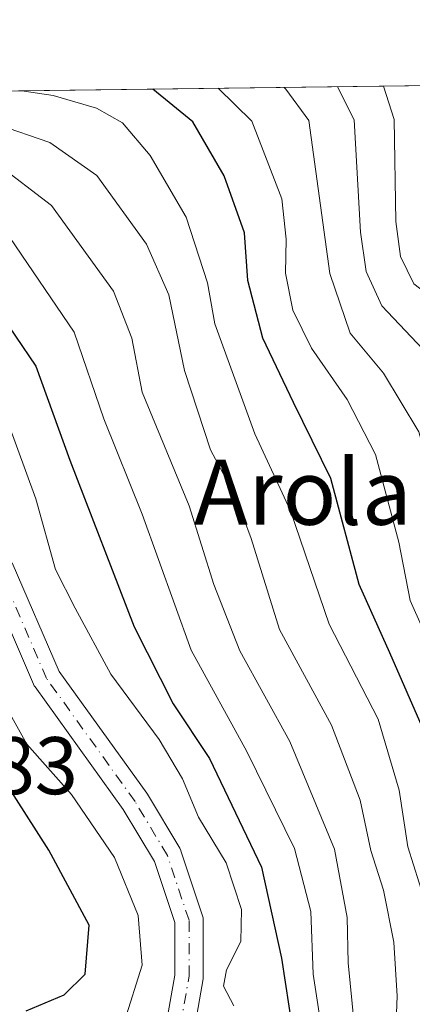
# Model space of a CAD drawing. Units: metres. Extents: x 587406 to 589724, y 4782199 to 4784546.
# Drawn here: x 589018 to 589066, y 4784425 to 4784546 of the extents above; entities that cross this region are included whole.
import ezdxf
from ezdxf.enums import TextEntityAlignment as Align

# ---------------------------------------------------------------- set-up
doc = ezdxf.new("R2010")
doc.units = ezdxf.units.M
doc.header["$MEASUREMENT"] = 0
doc.linetypes.add('DGN Style 4', pattern=[2.6384748266838614, 1.318413404963828, -0.6592067024819142, 0.001648016756204785, -0.6592067024819142])
for name, color, linetype, lineweight in [('Arbolado forestal CxS', 92, 'Continuous', 0), ('Comarca CxS', 21, 'Continuous', 0), ('Comunidad Autónoma CxS', 142, 'Continuous', 0), ('Corriente natural Cxs', 4, 'Continuous', 13), ('Corriente natural eje', 4, 'DGN Style 4', 0), ('Curva de nivel maestra', 30, 'Continuous', 30), ('Curva de nivel normal', 30, 'Continuous', 0), ('Municipio CxS', 4, 'Continuous', 0), ('Provincia CxS', 1, 'Continuous', 0), ('Rótulo de punto de cota en terreno', 7, 'Continuous', 0), ('Suelo desnudo CxS', 253, 'Continuous', 0), ('Texto cartográfico', 7, 'Continuous', 0)]:
    doc.layers.add(name, color=color, linetype=linetype, lineweight=lineweight)
doc.styles.add('Style-Arial', font='txt')

# ---------------------------------------------------------------- blocks, each defined once
blk = doc.blocks.new('*U4')
at = {"layer": 'Arbolado forestal CxS', "color": 92, "linetype": 'Continuous', "lineweight": 0}
for points in [[(589039.1720000004, 4784422.385399999, 93.89569999999367), (589040.2306000004, 4784428.472800001, 93.62410000000091), (589040.2565000001, 4784428.772700001, 93.61119999999937), (589040.2565000001, 4784435.651900001, 93.50840000000608), (589040.2298999997, 4784435.955800001, 93.50719999999274), (589040.1667, 4784436.2053, 93.50269999999728), (589037.5208999999, 4784444.1428, 92.89329999999609), (589037.5050999997, 4784444.187899999, 92.8920000000071), (589037.3688000003, 4784444.4771, 92.94310000000405), (589033.3925000001, 4784451.1044, 92.81200000000536), (589033.3125999998, 4784451.2259, 92.77629999999772), (589022.5755000003, 4784466.152899999, 92.50699999999779), (589016.8300000001, 4784479.472300001, 92.12679999999818)], [(588944.8455999997, 4784536.423599999, 87.55999999999767), (589216.6789999995, 4784539.9365, 233.5095000000001)], [(589013.6401000004, 4784478.030900001, 92.75209999999788), (589019.4370999997, 4784464.5921, 92.93060000000696), (589019.5284000002, 4784464.410300001, 92.93979999999283), (589019.6232000003, 4784464.2634, 92.94109999999637), (589030.4287, 4784449.2412, 93.27629999999772), (589034.2613000004, 4784442.853800001, 93.42509999999311), (589036.7565000001, 4784435.367900001, 93.82520000000659), (589036.7565000001, 4784428.923800001, 94.46890000000712), (589035.7553000003, 4784423.167400001, 94.80030000000261)]]:
    blk.add_polyline3d(points, dxfattribs=at)

msp = doc.modelspace()

# ---------------------------------------------------------------- linework, layer by layer
at = {"layer": 'Arbolado forestal CxS', "color": 92, "linetype": 'Continuous', "lineweight": 0, "extrusion": (-0.5332543811110791, -0.006891272479394116, 0.8459268735472677), "elevation": -346954.8940278793, "flags": 128}
msp.add_lwpolyline([(-4776526.624791596, 550509.3385815751), (-4776526.624791596, 550790.3730969783)], dxfattribs=at)
at = {"layer": 'Arbolado forestal CxS', "color": 92, "linetype": 'Continuous', "lineweight": 0}
for points in [[(589016.8300000001, 4784479.472300001, 92.12679999999818), (589022.5755000003, 4784466.152899999, 92.50699999999779), (589033.3125999998, 4784451.2259, 92.77629999999772), (589033.3925000001, 4784451.1044, 92.81200000000536), (589037.3688000003, 4784444.4771, 92.94310000000405), (589037.5050999997, 4784444.187899999, 92.8920000000071), (589037.5208999999, 4784444.1428, 92.89329999999609), (589040.1667, 4784436.2053, 93.50269999999728), (589040.2298999997, 4784435.955800001, 93.50719999999274), (589040.2565000001, 4784435.651900001, 93.50840000000608), (589040.2565000001, 4784428.772700001, 93.61119999999937), (589040.2306000004, 4784428.472800001, 93.62410000000091), (589039.1720000004, 4784422.385399999, 93.89569999999367)], [(589013.6401000004, 4784478.030900001, 92.75209999999788), (589019.4370999997, 4784464.5921, 92.93060000000696), (589019.5284000002, 4784464.410300001, 92.93979999999283), (589019.6232000003, 4784464.2634, 92.94109999999637), (589030.4287, 4784449.2412, 93.27629999999772), (589034.2613000004, 4784442.853800001, 93.42509999999311), (589036.7565000001, 4784435.367900001, 93.82520000000659), (589036.7565000001, 4784428.923800001, 94.46890000000712), (589035.7553000003, 4784423.167400001, 94.80030000000261)]]:
    msp.add_polyline3d(points, dxfattribs=at)
at = {"layer": 'Comarca CxS', "color": 21, "linetype": 'Continuous', "lineweight": 0, "flags": 128}
msp.add_lwpolyline([(588370.2373037253, 4784528.997966455), (589692.8500006908, 4784546.089982115), (589723.39000069, 4782232.499982138)], dxfattribs=at)
at = {"layer": 'Comunidad Autónoma CxS', "color": 142, "linetype": 'Continuous', "lineweight": 0, "flags": 128}
msp.add_lwpolyline([(588370.2373037253, 4784528.997966455), (589692.8500006908, 4784546.089982115), (589723.39000069, 4782232.499982138)], dxfattribs=at)
at = {"layer": 'Corriente natural Cxs', "color": 4, "linetype": 'Continuous', "lineweight": 13}
for points in [[(589016.8300000001, 4784479.472300001, 92.12679999999818), (589022.5755000003, 4784466.152899999, 92.50699999999779), (589033.3125999998, 4784451.2259, 92.77629999999772), (589033.3925000001, 4784451.1044, 92.81200000000536), (589037.3687000005, 4784444.4771, 92.94310000000405), (589037.5050999997, 4784444.187899999, 92.8920000000071), (589037.5208000002, 4784444.1428, 92.89329999999609), (589040.1667, 4784436.2053, 93.50269999999728), (589040.2298999997, 4784435.955800001, 93.50719999999274), (589040.2565000001, 4784435.651900001, 93.50840000000608), (589040.2565000001, 4784428.772700001, 93.61119999999937), (589040.2306000004, 4784428.472800001, 93.62410000000091), (589039.1719000004, 4784422.385399999, 93.89569999999367)], [(589016.8300000001, 4784479.472300001, 92.12679999999818), (589022.5755000003, 4784466.152899999, 92.50699999999779), (589033.3125999998, 4784451.2259, 92.77629999999772), (589033.3925000001, 4784451.1044, 92.81200000000536), (589037.3687000005, 4784444.4771, 92.94310000000405), (589037.5050999997, 4784444.187899999, 92.8920000000071), (589037.5208000002, 4784444.1428, 92.89329999999609), (589040.1667, 4784436.2053, 93.50269999999728), (589040.2298999997, 4784435.955800001, 93.50719999999274), (589040.2565000001, 4784435.651900001, 93.50840000000608), (589040.2565000001, 4784428.772700001, 93.61119999999937), (589040.2306000004, 4784428.472800001, 93.62410000000091), (589039.1719000004, 4784422.385399999, 93.89569999999367)], [(589035.7553000003, 4784423.167400001, 94.80030000000261), (589036.7565000001, 4784428.923800001, 94.46890000000712), (589036.7565000001, 4784435.367900001, 93.82520000000659), (589034.2611999996, 4784442.853800001, 93.42509999999311), (589030.4287, 4784449.2412, 93.27629999999772), (589019.6232000003, 4784464.2634, 92.94109999999637), (589019.5284000002, 4784464.410300001, 92.93979999999283), (589019.4369999999, 4784464.5921, 92.93069999999716), (589013.6399999997, 4784478.030900001, 92.75209999999788)], [(589035.7553000003, 4784423.167400001, 94.80030000000261), (589036.7565000001, 4784428.923800001, 94.46890000000712), (589036.7565000001, 4784435.367900001, 93.82520000000659), (589034.2611999996, 4784442.853800001, 93.42509999999311), (589030.4287, 4784449.2412, 93.27629999999772), (589019.6232000003, 4784464.2634, 92.94109999999637), (589019.5284000002, 4784464.410300001, 92.93979999999283), (589019.4369999999, 4784464.5921, 92.93069999999716), (589013.6399999997, 4784478.030900001, 92.75209999999788)]]:
    msp.add_polyline3d(points, dxfattribs=at)
at = {"layer": 'Corriente natural eje', "color": 4, "linetype": 'DGN Style 4', "lineweight": 0}
msp.add_polyline3d([(589037.4480999997, 4784422.6873, 94.2054000000062), (589038.5065000001, 4784428.772700001, 93.87889999999607), (589038.5065000001, 4784435.651900001, 93.41559999999299), (589035.8606000004, 4784443.589400001, 93.08710000000428), (589031.8919000002, 4784450.204, 92.71020000000135), (589021.0438999999, 4784465.285300001, 92.61089999999967), (589015.2231000002, 4784478.779100001, 92.37119999999413), (589006.2273000004, 4784496.241599999, 91.6414999999979), (589001.4647000004, 4784507.6187, 91.07850000000326), (588993.7917999999, 4784513.968699999, 90.63319999999658), (588987.4418000003, 4784517.672900001, 90.21920000000682), (588982.9439000003, 4784517.408299999, 90.2326999999932), (588976.8584000003, 4784516.0854, 90.01859999999579), (588969.9792999999, 4784517.1437, 89.425900000002), (588961.7772000004, 4784520.318700001, 89.95810000000347), (588955.9562999997, 4784523.2291, 89.14139999999315), (588951.4583999999, 4784527.4625, 88.31510000000708), (588945.9020999996, 4784533.547900001, 87.49099999999453), (588941.8493999997, 4784536.3849, 87.31909999999334)], dxfattribs=at)
at = {"layer": 'Curva de nivel maestra', "color": 30, "linetype": 'Continuous', "lineweight": 30, "flags": 128}
for points, elevation in [([(589074.9800000004, 4784418.440099999), (589074.0199999996, 4784425.380100001), (589074.29, 4784432.8201), (589073.4699999997, 4784439.550100001), (589070.5700000003, 4784447.800100001), (589067.3799999999, 4784458.720100001), (589063.1299999999, 4784468.450099999), (589059.3600000005, 4784476.8101), (589055.9000000004, 4784489.8101), (589051.3200000003, 4784499.140100001), (589047.5599999996, 4784507.050100001), (589045.7100000001, 4784514.100099999), (589045.3200000003, 4784519.950099999), (589042.8300000001, 4784526.9301), (589038.9800000004, 4784533.5601), (589034.0653999997, 4784537.5766)], 125), ([(588964.1460999995, 4784536.673000001), (588964.5599999996, 4784536.100099999), (588968.1799999997, 4784532.640100001), (588975.25, 4784530.360099999), (588991.0099999999, 4784527.090100001), (589000.29, 4784524.6501), (589006.2599999999, 4784521.050100001), (589010.9900000002, 4784516.4901), (589014.6699999999, 4784510.960100001), (589019.7300000004, 4784503.5801), (589023.9000000004, 4784492.0801), (589031.79, 4784471.640100001), (589036.5499999998, 4784462.170100001), (589041, 4784455.4901), (589047.4100000003, 4784442.170100001), (589049.8300000001, 4784430.9901), (589051.2000000002, 4784422.1601)], 100), ([(589018.5199999996, 4784424.5601), (589023.1799999997, 4784426.520099999), (589025.7699999996, 4784429.040100001), (589026.2599999999, 4784435.0601), (589021.29, 4784444.2501), (589011.5300000003, 4784459.4901), (589001.1799999997, 4784481.790100001), (588995.9000000004, 4784492.4001), (588992.0499999998, 4784497.130100001), (588984.9000000004, 4784500.550100001), (588968.1799999997, 4784505.280099999), (588957.8499999996, 4784508.800100001), (588950.4100000003, 4784510.940099999), (588944.6600000003, 4784514.9001), (588938.0199999996, 4784518.420100001), (588933.5300000003, 4784521.1501), (588928.3799999999, 4784523.840100001), (588919.7699999996, 4784532.0101), (588915.7300000004, 4784535.5101), (588915.3602999998, 4784536.042500001)], 100)]:
    msp.add_lwpolyline(points, dxfattribs=dict(at, elevation=elevation))
at = {"layer": 'Curva de nivel normal', "color": 30, "linetype": 'Continuous', "lineweight": 0, "flags": 128}
for points, elevation in [([(589069, 4784425.310000001), (589068.1399999997, 4784435.83), (589065.3600000005, 4784444.640000001), (589064.29, 4784451.600000001), (589061.7000000002, 4784460.32), (589055.6799999997, 4784471.939999999), (589050.9400000004, 4784485.850000001), (589046.5800000001, 4784495.310000001), (589041.6799999997, 4784508.810000001), (589040.7699999996, 4784513.810000001), (589038.1500000004, 4784521.890000001), (589033.7400000002, 4784529.449999999), (589030.3399999999, 4784533.439999999), (589027.1699999999, 4784535.26), (589021.8600000005, 4784536.800000001), (589017.9899000004, 4784537.368899999)], 120), ([(589081.1799999997, 4784415.130000001), (589080.2199999997, 4784426.140000001), (589079.8399999999, 4784433.140000001), (589078.6600000003, 4784439.470000001), (589076.1600000003, 4784447.199999999), (589073.8099999996, 4784455.42), (589070.5800000001, 4784462.869999999), (589068.4800000004, 4784468.439999999), (589065.6399999997, 4784474.869999999), (589064.2199999997, 4784482.029999999), (589061.3799999999, 4784492.779999999), (589057.9100000003, 4784499.529999999), (589053.5199999996, 4784505.810000001), (589051.2199999997, 4784510.470000001), (589050.3499999996, 4784515.01), (589050.4100000003, 4784519.189999999), (589049.9000000004, 4784524.140000001), (589046.1900000004, 4784533.65), (589042.0943999998, 4784537.680400001)], 130), ([(589050.1719000004, 4784537.784800001), (589050.3899999997, 4784537.59), (589053.2000000002, 4784533.74), (589055.7800000003, 4784514.970000001), (589058.2800000003, 4784507.640000001), (589062.3600000005, 4784502.75), (589066.6799999997, 4784495.539999999), (589068.7699999996, 4784487.810000001), (589070.5700000003, 4784476.109999999), (589073.8499999996, 4784467.029999999), (589077.9400000004, 4784458.720000001), (589081.6399999997, 4784447.550000001), (589085.1699999999, 4784433.060000001), (589086.4199999999, 4784425.140000001)], 135), ([(589093.2199999997, 4784420.24), (589091.8399999999, 4784429.869999999), (589088.9900000002, 4784440.949999999), (589086.75, 4784450.26), (589082.1200000001, 4784462.380000001), (589076.8799999999, 4784471.75), (589075.25, 4784477.710000001), (589073.9500000002, 4784485.449999999), (589073.5300000003, 4784493.859999999), (589072.1100000005, 4784498.66), (589067.9199999999, 4784504.9), (589062.1600000003, 4784511), (589060.25, 4784515.199999999), (589059.5300000003, 4784520.050000001), (589058.7599999999, 4784533.810000001), (589056.7220000001, 4784537.8694)], 140), ([(589099.4600000001, 4784419.470000001), (589098.4900000002, 4784428.140000001), (589095.3300000001, 4784440.140000001), (589093.5800000001, 4784449.140000001), (589091.1900000004, 4784457.140000001), (589087.4500000002, 4784465.140000001), (589082.7599999999, 4784472.140000001), (589081.0099999999, 4784476.140000001), (589080.0700000003, 4784483.189999999), (589079.7699999996, 4784491.689999999), (589077.7800000003, 4784500.58), (589074.0800000001, 4784506.880000001), (589070.5599999996, 4784510.279999999), (589066.0999999996, 4784513.710000001), (589064.4299999997, 4784517.050000001), (589063.8899999997, 4784521.34), (589063.6699999999, 4784533.869999999), (589062.3520999998, 4784537.942199999)], 145), ([(588922.5983999996, 4784536.1361), (588927.1900000004, 4784532.109999999), (588945.7199999997, 4784520.210000001), (588951.8099999996, 4784515.57), (588958.1799999997, 4784513.279999999), (588966.04, 4784510.279999999), (588974.6200000001, 4784508.529999999), (588981.8499999996, 4784507.789999999), (588988.3200000003, 4784505.77), (588993.9900000002, 4784501.279999999), (589001.1299999999, 4784492.630000001), (589004.6600000003, 4784486.539999999), (589007.9500000002, 4784478.140000001), (589012.9199999999, 4784467.119999999), (589015.7300000004, 4784462.4), (589018.6100000005, 4784457.24), (589024.0999999996, 4784451.060000001), (589029.3799999999, 4784443.350000001), (589032.2699999996, 4784436.230000001), (589032.7400000002, 4784430.140000001), (589030.6100000005, 4784423.279999999)], 95), ([(589044, 4784425.140000001), (589042.7400000002, 4784427.550000001), (589043.1200000001, 4784429.58), (589044.8600000005, 4784433.029999999), (589044.9400000004, 4784436.980000001), (589043.0800000001, 4784442.699999999), (589039.6600000003, 4784448.279999999), (589037.7199999997, 4784453), (589034.8600000005, 4784457.810000001), (589028.9199999999, 4784465.82), (589024.5499999998, 4784473.939999999), (589022.1100000005, 4784478.680000001), (589019.7100000001, 4784487.33), (589016.2199999997, 4784496.84), (589007.5899999999, 4784510.08), (589003.9000000004, 4784514.539999999), (589000.0300000003, 4784519.039999999), (588993.9100000003, 4784522.75), (588986.5199999996, 4784523.810000001), (588977.9000000004, 4784524.189999999), (588968.3399999999, 4784526.300000001), (588962.9400000004, 4784528.77), (588958.8399999999, 4784532.52), (588956.6743999999, 4784536.576500001)], 95), ([(588975.4834000003, 4784536.819599999), (588975.5, 4784536.810000001), (588979.9400000004, 4784535.27), (588989.8700000001, 4784532.92), (589000.6699999999, 4784529.880000001), (589009.7400000002, 4784525.539999999), (589016.5199999996, 4784519.359999999), (589024.4000000004, 4784507.779999999), (589028.04, 4784497.140000001), (589032.7599999999, 4784485.470000001), (589038.75, 4784468.779999999), (589045.5800000001, 4784456.350000001), (589051.4299999997, 4784444.439999999), (589053.4600000001, 4784436.74), (589053.7400000002, 4784429.039999999), (589054.7100000001, 4784422.67)], 105), ([(589058.7800000003, 4784422.949999999), (589058.0099999999, 4784430.430000001), (589057.9199999999, 4784435.970000001), (589056.3600000005, 4784444.369999999), (589050.8499999996, 4784457.57), (589044.7199999997, 4784468.680000001), (589041.5499999998, 4784476.84), (589038.5199999996, 4784486.480000001), (589032.7599999999, 4784500.41), (589031.4800000004, 4784507.050000001), (589029.2400000002, 4784512.810000001), (589021.6299999999, 4784523.310000001), (589014.7800000003, 4784528.550000001), (589005.9699999997, 4784533.130000001), (588996.9199999999, 4784535.480000001), (588992.4800000004, 4784536.9), (588991.9632000001, 4784537.032600001)], 110), ([(589063.8700000001, 4784422.16), (589064.0300000003, 4784426.33), (589063.6399999997, 4784432.960000001), (589062.3499999996, 4784439.32), (589060.8200000003, 4784444.220000001), (589059.4800000004, 4784450.390000001), (589055.9800000004, 4784459.58), (589049.6200000001, 4784471.310000001), (589046.1299999999, 4784482.470000001), (589044.2400000002, 4784487.52), (589041.1299999999, 4784493.34), (589037.9299999997, 4784503.060000001), (589036.0099999999, 4784512.350000001), (589033.2699999996, 4784518.560000001), (589027.2100000001, 4784527), (589021.4299999997, 4784531.029999999), (589014.9800000004, 4784533.24), (589001.6015, 4784537.157099999)], 115)]:
    msp.add_lwpolyline(points, dxfattribs=dict(at, elevation=elevation))
at = {"layer": 'Municipio CxS', "color": 4, "linetype": 'Continuous', "lineweight": 0, "flags": 128}
msp.add_lwpolyline([(588370.2373037253, 4784528.997966455), (589692.8500006908, 4784546.089982115), (589723.39000069, 4782232.499982138)], dxfattribs=at)
at = {"layer": 'Provincia CxS', "color": 1, "linetype": 'Continuous', "lineweight": 0, "flags": 128}
msp.add_lwpolyline([(588370.2373037253, 4784528.997966455), (589692.8500006908, 4784546.089982115), (589723.39000069, 4782232.499982138)], dxfattribs=at)
at = {"layer": 'Suelo desnudo CxS', "color": 253, "linetype": 'Continuous', "lineweight": 0}
for points in [[(589016.8300000001, 4784479.472300001, 92.12679999999818), (589022.5755000003, 4784466.152899999, 92.50699999999779), (589033.3125999998, 4784451.2259, 92.77629999999772), (589033.3925000001, 4784451.1044, 92.81200000000536), (589037.3688000003, 4784444.4771, 92.94310000000405), (589037.5050999997, 4784444.187899999, 92.8920000000071), (589037.5208999999, 4784444.1428, 92.89329999999609), (589040.1667, 4784436.2053, 93.50269999999728), (589040.2298999997, 4784435.955800001, 93.50719999999274), (589040.2565000001, 4784435.651900001, 93.50840000000608), (589040.2565000001, 4784428.772700001, 93.61119999999937), (589040.2306000004, 4784428.472800001, 93.62410000000091), (589039.1720000004, 4784422.385399999, 93.89569999999367)], [(589016.8300000001, 4784479.472300001, 92.12679999999818), (589022.5755000003, 4784466.152899999, 92.50699999999779), (589033.3125999998, 4784451.2259, 92.77629999999772), (589033.3925000001, 4784451.1044, 92.81200000000536), (589037.3688000003, 4784444.4771, 92.94310000000405), (589037.5050999997, 4784444.187899999, 92.8920000000071), (589037.5208999999, 4784444.1428, 92.89329999999609), (589040.1667, 4784436.2053, 93.50269999999728), (589040.2298999997, 4784435.955800001, 93.50719999999274), (589040.2565000001, 4784435.651900001, 93.50840000000608), (589040.2565000001, 4784428.772700001, 93.61119999999937), (589040.2306000004, 4784428.472800001, 93.62410000000091), (589039.1720000004, 4784422.385399999, 93.89569999999367)], [(589035.7553000003, 4784423.167400001, 94.80030000000261), (589036.7565000001, 4784428.923800001, 94.46890000000712), (589036.7565000001, 4784435.367900001, 93.82520000000659), (589034.2613000004, 4784442.853800001, 93.42509999999311), (589030.4287, 4784449.2412, 93.27629999999772), (589019.6232000003, 4784464.2634, 92.94109999999637), (589019.5284000002, 4784464.410300001, 92.93979999999283), (589019.4370999997, 4784464.5921, 92.93060000000696), (589013.6401000004, 4784478.030900001, 92.75209999999788)], [(589013.6401000004, 4784478.030900001, 92.75209999999788), (589019.4370999997, 4784464.5921, 92.93060000000696), (589019.5284000002, 4784464.410300001, 92.93979999999283), (589019.6232000003, 4784464.2634, 92.94109999999637), (589030.4287, 4784449.2412, 93.27629999999772), (589034.2613000004, 4784442.853800001, 93.42509999999311), (589036.7565000001, 4784435.367900001, 93.82520000000659), (589036.7565000001, 4784428.923800001, 94.46890000000712), (589035.7553000003, 4784423.167400001, 94.80030000000261)]]:
    msp.add_polyline3d(points, dxfattribs=at)

# ---------------------------------------------------------------- block references
at = {"layer": 'Arbolado forestal CxS', "color": 92, "linetype": 'Continuous', "lineweight": 0}
msp.add_blockref('*U4', (0, 0), dxfattribs=at)

# ---------------------------------------------------------------- texts
at = {"layer": 'Rótulo de punto de cota en terreno', "color": 7, "linetype": 'Continuous', "lineweight": 0, "style": 'Style-Arial'}
msp.add_text('107,83', height=7.000000000000002, dxfattribs=at).set_placement((588995.7278000005, 4784451.107799999))
at = {"layer": 'Texto cartográfico', "color": 7, "linetype": 'Continuous', "lineweight": 0, "style": 'Style-Arial'}
msp.add_text('Arola', height=8, dxfattribs=at).set_placement((589052.4655329267, 4784488.15015), align=Align.MIDDLE_CENTER)

doc.saveas('drawing.dxf')
